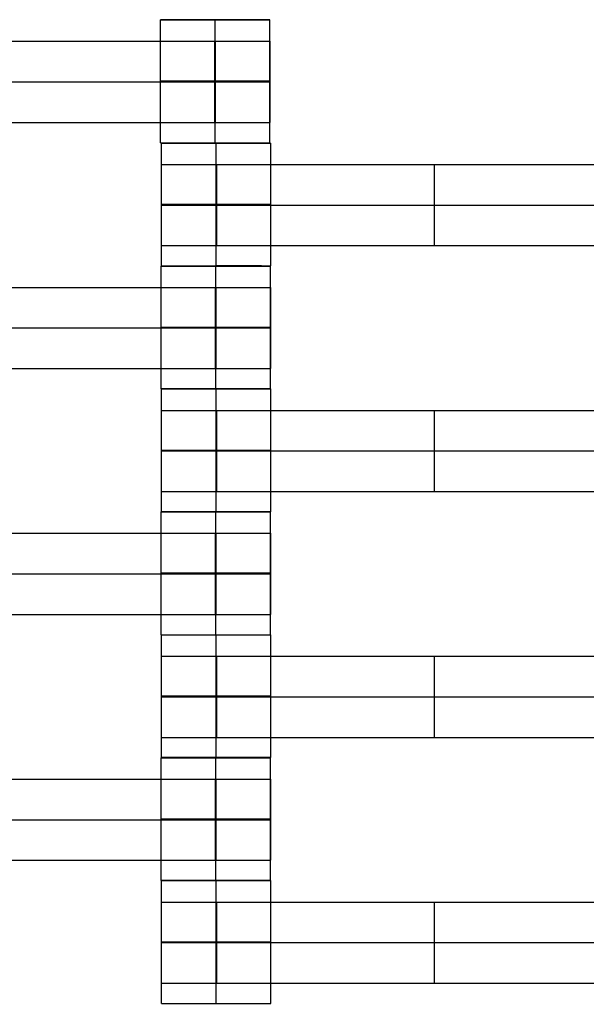
# Model space of a CAD drawing. Units: millimetres. Extents: x -408 to 230, y -230 to 392.
# Drawn here: x 1 to 11, y -18 to 0 of the extents above; entities that cross this region are included whole.
import ezdxf

# ---------------------------------------------------------------- set-up
doc = ezdxf.new("R2010")
doc.units = ezdxf.units.MM
doc.layers.add('Make2D$Widoczne$Krzywe', color=7, linetype='Continuous', true_color=0x000000)

msp = doc.modelspace()

# ---------------------------------------------------------------- linework, layer by layer
at = {"layer": 'Make2D$Widoczne$Krzywe', "color": 6, "linetype": 'Continuous', "true_color": 0xff00ff}
msp.add_open_spline([(-224.963, -225.47), (0.037, -225.47), (225.037, -225.47), (225.037, -0.47), (225.037, 224.53), (0.037, 224.53), (-224.963, 224.53), (-224.963, -0.47), (-224.963, -225.47)], degree=2, knots=[0, 0, 0, 1, 1, 2, 2, 3, 3, 4, 4, 4], dxfattribs=at)
at = {"layer": 'Make2D$Widoczne$Krzywe', "color": 18, "lineweight": -3, "true_color": 0x000000}
for points, weights, knots in [([(4.123, -0.125), (4.123, -0.125), (4.123, -0.125), (3.123, -0.125), (3.123, -0.126), (3.123, -0.126), (4.123, -0.126), (5.123, -0.126), (5.123, -0.126), (5.123, -0.125), (4.123, -0.125)], [0.999982047508, 0.999991023479, 1, 0.707106781187, 1, 0.707106781187, 1, 0.707106781187, 1, 0.707138909221, 0.999935750979], [-3.141641, -3.141641, -3.141641, -3.141593, -3.141593, -1.570797, -1.570797, 0, 0, 1.570797, 1.570797, 3.141421, 3.141421, 3.141421]), ([(4.118, -0.517), (4.534, -0.517), (4.83, -0.517), (5.126, -0.517), (5.129, -0.517), (5.129, -0.517), (5.129, -0.517)], [1, 0.923384130403, 1, 0.923384130403, 1, 0.999447968448, 0.998903891875], [0, 0, 0, 0.787994, 0.787994, 1.575987, 1.575987, 1.581665, 1.581665, 1.581665]), ([(4.123, -1.251), (5.123, -1.251), (5.123, -1.25), (5.123, -1.25), (4.123, -1.25), (3.123, -1.25), (3.123, -1.25), (3.123, -1.251), (4.123, -1.251)], [1, 0.707106781187, 1, 0.707106781187, 1, 0.707106781187, 1, 0.707106781187, 1], [0, 0, 0, 1.570797, 1.570797, 3.141593, 3.141593, 4.71239, 4.71239, 6.283187, 6.283187, 6.283187]), ([(4.118, -1.26), (4.534, -1.26), (4.83, -1.26), (5.126, -1.26), (5.129, -1.26), (5.129, -1.26), (5.129, -1.26)], [1, 0.923384130403, 1, 0.923384130403, 1, 0.999447968448, 0.998903891875], [0, 0, 0, 0.787994, 0.787994, 1.575987, 1.575987, 1.581665, 1.581665, 1.581665]), ([(4.118, -2.003), (4.534, -2.003), (4.83, -2.003), (5.126, -2.003), (5.129, -2.003), (5.129, -2.003), (5.129, -2.003)], [1, 0.923384130403, 1, 0.923384130403, 1, 0.999447968448, 0.998903891875], [0, 0, 0, 0.787994, 0.787994, 1.575987, 1.575987, 1.581665, 1.581665, 1.581665]), ([(3.123, -2.375), (3.123, -2.375), (4.123, -2.375), (5.123, -2.375), (5.123, -2.375), (5.123, -2.375), (5.123, -2.375)], [0.999883805606, 0.707164889912, 1, 0.707106781187, 1, 0.999941891274, 0.999883805606], [-1.570485, -1.570485, -1.570485, 0, 0, 1.570797, 1.570797, 1.571108, 1.571108, 1.571108]), ([(4.138, -2.382), (3.139, -2.382), (3.139, -2.383), (3.139, -2.383), (4.139, -2.383), (5.139, -2.383), (5.139, -2.383), (5.139, -2.383), (5.138, -2.383)], [0.999878662228, 0.707167462645, 1, 0.707106781187, 1, 0.707106781187, 1, 0.992294067886, 0.984993617264], [-3.141268, -3.141268, -3.141268, -1.570797, -1.570797, 0, 0, 1.570797, 1.570797, 1.612124, 1.612124, 1.612124]), ([(3.139, -2.775), (3.139, -2.775), (3.435, -2.775), (3.732, -2.775), (4.149, -2.775)], [1, 0.922853343271, 1, 0.922853343271, 1], [1.58153, 1.58153, 1.58153, 2.372295, 2.372295, 3.16306, 3.16306, 3.16306]), ([(4.139, -3.508), (5.139, -3.508), (5.139, -3.507), (5.139, -3.507), (4.139, -3.507), (3.139, -3.507), (3.139, -3.507), (3.139, -3.508), (4.138, -3.508)], [1, 0.707106781187, 1, 0.707106781187, 1, 0.707106781187, 1, 0.707179578989, 0.999854440583], [0, 0, 0, 1.570797, 1.570797, 3.141593, 3.141593, 4.71239, 4.71239, 6.282796, 6.282796, 6.282796]), ([(3.139, -3.517), (3.139, -3.517), (3.435, -3.517), (3.732, -3.517), (4.149, -3.517)], [1, 0.922853343271, 1, 0.922853343271, 1], [1.58153, 1.58153, 1.58153, 2.372295, 2.372295, 3.16306, 3.16306, 3.16306]), ([(3.139, -4.26), (3.139, -4.26), (3.435, -4.26), (3.732, -4.26), (4.149, -4.26)], [1, 0.922853343271, 1, 0.922853343271, 1], [1.58153, 1.58153, 1.58153, 2.372295, 2.372295, 3.16306, 3.16306, 3.16306]), ([(3.133, -4.633), (3.133, -4.633), (4.133, -4.633), (5.133, -4.633), (5.133, -4.633), (5.133, -4.632), (4.139, -4.632)], [0.999883805606, 0.707164889912, 1, 0.707106781187, 1, 0.708388841537, 0.997447103039], [-1.570485, -1.570485, -1.570485, 0, 0, 1.570797, 1.570797, 3.134718, 3.134718, 3.134718]), ([(3.139, -4.632), (3.139, -4.632), (4.139, -4.632), (5.139, -4.632), (5.139, -4.632), (5.139, -4.632), (5.138, -4.632)], [0.999883805606, 0.707164889912, 1, 0.707106781187, 1, 0.992294067885, 0.984993617263], [-1.570485, -1.570485, -1.570485, 0, 0, 1.570797, 1.570797, 1.612124, 1.612124, 1.612124]), ([(4.128, -5.025), (4.544, -5.025), (4.84, -5.025), (5.136, -5.025), (5.139, -5.025), (5.139, -5.025), (5.139, -5.025)], [1, 0.923384130403, 1, 0.923384130403, 1, 0.999447968448, 0.998903891875], [0, 0, 0, 0.787994, 0.787994, 1.575987, 1.575987, 1.581665, 1.581665, 1.581665]), ([(4.133, -5.758), (5.133, -5.758), (5.133, -5.757), (5.133, -5.757), (4.133, -5.757), (3.133, -5.757), (3.133, -5.757), (3.133, -5.758), (4.132, -5.758)], [1, 0.707106781187, 1, 0.707106781187, 1, 0.707106781187, 1, 0.707179578989, 0.999854440583], [0, 0, 0, 1.570797, 1.570797, 3.141593, 3.141593, 4.71239, 4.71239, 6.282796, 6.282796, 6.282796]), ([(4.128, -5.767), (4.544, -5.767), (4.84, -5.767), (5.136, -5.767), (5.139, -5.767), (5.139, -5.767), (5.139, -5.767)], [1, 0.923384130403, 1, 0.923384130403, 1, 0.999447968448, 0.998903891875], [0, 0, 0, 0.787994, 0.787994, 1.575987, 1.575987, 1.581665, 1.581665, 1.581665]), ([(4.128, -6.51), (4.544, -6.51), (4.84, -6.51), (5.136, -6.51), (5.139, -6.51), (5.139, -6.51), (5.139, -6.51)], [1, 0.923384130403, 1, 0.923384130403, 1, 0.999447968448, 0.998903891875], [0, 0, 0, 0.787994, 0.787994, 1.575987, 1.575987, 1.581665, 1.581665, 1.581665]), ([(4.132, -6.881), (3.133, -6.881), (3.133, -6.882), (3.133, -6.882), (4.133, -6.882), (5.133, -6.882), (5.133, -6.882), (5.133, -6.881), (4.133, -6.881)], [0.999854440583, 0.707179578989, 1, 0.707106781187, 1, 0.707106781187, 1, 0.707189252994, 0.99983510283], [-3.141203, -3.141203, -3.141203, -1.570797, -1.570797, 0, 0, 1.570797, 1.570797, 3.141151, 3.141151, 3.141151]), ([(4.139, -6.883), (5.139, -6.883), (5.139, -6.883), (5.139, -6.882), (4.139, -6.882), (3.139, -6.882), (3.139, -6.883), (3.139, -6.883), (4.139, -6.883)], [1, 0.707106781187, 1, 0.707106781187, 1, 0.707106781187, 1, 0.707106781187, 1], [0, 0, 0, 1.570797, 1.570797, 3.141593, 3.141593, 4.71239, 4.71239, 6.283187, 6.283187, 6.283187]), ([(3.139, -7.275), (3.139, -7.275), (3.435, -7.275), (3.732, -7.275), (4.149, -7.275)], [1, 0.922853343271, 1, 0.922853343271, 1], [1.58153, 1.58153, 1.58153, 2.372295, 2.372295, 3.16306, 3.16306, 3.16306]), ([(4.139, -8.008), (5.139, -8.008), (5.139, -8.007), (5.139, -8.007), (4.139, -8.007), (3.139, -8.007), (3.139, -8.007), (3.139, -8.008), (4.139, -8.008)], [1, 0.707106781187, 1, 0.707106781187, 1, 0.707106781187, 1, 0.707106781187, 1], [0, 0, 0, 1.570797, 1.570797, 3.141593, 3.141593, 4.71239, 4.71239, 6.283187, 6.283187, 6.283187]), ([(3.139, -8.017), (3.139, -8.017), (3.435, -8.017), (3.732, -8.017), (4.149, -8.017)], [1, 0.922853343271, 1, 0.922853343271, 1], [1.58153, 1.58153, 1.58153, 2.372295, 2.372295, 3.16306, 3.16306, 3.16306]), ([(3.139, -8.76), (3.139, -8.76), (3.435, -8.76), (3.732, -8.76), (4.149, -8.76)], [1, 0.922853343271, 1, 0.922853343271, 1], [1.58153, 1.58153, 1.58153, 2.372295, 2.372295, 3.16306, 3.16306, 3.16306]), ([(4.136, -9.132), (4.134, -9.132), (4.133, -9.132), (3.133, -9.132), (3.133, -9.133), (3.133, -9.133), (4.133, -9.133), (5.133, -9.133), (5.133, -9.133), (5.133, -9.132), (4.139, -9.132)], [0.998528804337, 0.999262545385, 1, 0.707106781187, 1, 0.707106781187, 1, 0.707106781187, 1, 0.708388841537, 0.997447103039], [-3.145548, -3.145548, -3.145548, -3.141593, -3.141593, -1.570797, -1.570797, 0, 0, 1.570797, 1.570797, 3.134718, 3.134718, 3.134718]), ([(3.139, -9.132), (3.139, -9.132), (4.139, -9.132), (5.139, -9.132), (5.139, -9.132), (5.139, -9.132), (5.138, -9.132)], [0.999883805606, 0.707164889912, 1, 0.707106781187, 1, 0.992294067886, 0.984993617264], [-1.570485, -1.570485, -1.570485, 0, 0, 1.570797, 1.570797, 1.612124, 1.612124, 1.612124]), ([(4.128, -9.525), (4.544, -9.525), (4.84, -9.525), (5.136, -9.525), (5.139, -9.525), (5.139, -9.525), (5.139, -9.525)], [1, 0.923384130403, 1, 0.923384130403, 1, 0.999447968448, 0.998903891875], [0, 0, 0, 0.787994, 0.787994, 1.575987, 1.575987, 1.581665, 1.581665, 1.581665]), ([(4.133, -10.258), (5.133, -10.258), (5.133, -10.257), (5.133, -10.257), (4.133, -10.257), (3.133, -10.257), (3.133, -10.257), (3.133, -10.258), (4.132, -10.258)], [1, 0.707106781187, 1, 0.707106781187, 1, 0.707106781187, 1, 0.707179578989, 0.999854440583], [0, 0, 0, 1.570797, 1.570797, 3.141593, 3.141593, 4.71239, 4.71239, 6.282796, 6.282796, 6.282796]), ([(4.128, -10.267), (4.544, -10.267), (4.84, -10.267), (5.136, -10.267), (5.139, -10.267), (5.139, -10.267), (5.139, -10.267)], [1, 0.923384130403, 1, 0.923384130403, 1, 0.999447968448, 0.998903891875], [0, 0, 0, 0.787994, 0.787994, 1.575987, 1.575987, 1.581665, 1.581665, 1.581665]), ([(4.128, -11.01), (4.544, -11.01), (4.84, -11.01), (5.136, -11.01), (5.139, -11.01), (5.139, -11.01), (5.139, -11.01)], [1, 0.923384130403, 1, 0.923384130403, 1, 0.999447968448, 0.998903891875], [0, 0, 0, 0.787994, 0.787994, 1.575987, 1.575987, 1.581665, 1.581665, 1.581665]), ([(3.133, -11.382), (3.133, -11.382), (4.133, -11.382), (5.133, -11.382), (5.133, -11.382), (5.133, -11.382), (5.133, -11.382)], [0.999883805606, 0.707164889912, 1, 0.707106781187, 1, 0.999941891274, 0.999883805606], [-1.570485, -1.570485, -1.570485, 0, 0, 1.570797, 1.570797, 1.571108, 1.571108, 1.571108]), ([(3.139, -11.383), (3.139, -11.383), (4.139, -11.383), (5.139, -11.383), (5.139, -11.383), (5.139, -11.383), (5.138, -11.383)], [0.999883805606, 0.707164889912, 1, 0.707106781187, 1, 0.992294067886, 0.984993617264], [-1.570485, -1.570485, -1.570485, 0, 0, 1.570797, 1.570797, 1.612124, 1.612124, 1.612124]), ([(3.139, -11.775), (3.139, -11.775), (3.435, -11.775), (3.732, -11.775), (4.149, -11.775)], [1, 0.922853343271, 1, 0.922853343271, 1], [1.58153, 1.58153, 1.58153, 2.372295, 2.372295, 3.16306, 3.16306, 3.16306]), ([(4.139, -12.508), (5.139, -12.508), (5.139, -12.507), (5.139, -12.507), (4.139, -12.507), (3.139, -12.507), (3.139, -12.507), (3.139, -12.508), (4.138, -12.508)], [1, 0.707106781187, 1, 0.707106781187, 1, 0.707106781187, 1, 0.707179578989, 0.999854440583], [0, 0, 0, 1.570797, 1.570797, 3.141593, 3.141593, 4.71239, 4.71239, 6.282796, 6.282796, 6.282796]), ([(3.139, -12.517), (3.139, -12.517), (3.435, -12.517), (3.732, -12.517), (4.149, -12.517)], [1, 0.922853343271, 1, 0.922853343271, 1], [1.58153, 1.58153, 1.58153, 2.372295, 2.372295, 3.16306, 3.16306, 3.16306]), ([(3.139, -13.26), (3.139, -13.26), (3.435, -13.26), (3.732, -13.26), (4.149, -13.26)], [1, 0.922853343271, 1, 0.922853343271, 1], [1.58153, 1.58153, 1.58153, 2.372295, 2.372295, 3.16306, 3.16306, 3.16306]), ([(3.133, -13.633), (3.133, -13.633), (4.133, -13.633), (5.133, -13.633), (5.133, -13.633), (5.133, -13.633), (5.132, -13.633)], [0.999883805606, 0.707164889912, 1, 0.707106781187, 1, 0.992294067886, 0.984993617264], [-1.570485, -1.570485, -1.570485, 0, 0, 1.570797, 1.570797, 1.612124, 1.612124, 1.612124]), ([(4.138, -13.631), (3.139, -13.631), (3.139, -13.632), (3.139, -13.632), (4.139, -13.632), (5.139, -13.632), (5.139, -13.632), (5.139, -13.631), (4.139, -13.631)], [0.999854440583, 0.707179578989, 1, 0.707106781187, 1, 0.707106781187, 1, 0.707154542482, 0.999904492986], [-3.141203, -3.141203, -3.141203, -1.570797, -1.570797, 0, 0, 1.570797, 1.570797, 3.141337, 3.141337, 3.141337]), ([(4.128, -14.025), (4.544, -14.025), (4.84, -14.025), (5.136, -14.025), (5.139, -14.025), (5.139, -14.025), (5.139, -14.025)], [1, 0.923384130403, 1, 0.923384130403, 1, 0.999447968448, 0.998903891875], [0, 0, 0, 0.787994, 0.787994, 1.575987, 1.575987, 1.581665, 1.581665, 1.581665]), ([(4.133, -14.758), (5.133, -14.758), (5.133, -14.757), (5.133, -14.757), (4.133, -14.757), (3.133, -14.757), (3.133, -14.757), (3.133, -14.758), (4.132, -14.758)], [1, 0.707106781187, 1, 0.707106781187, 1, 0.707106781187, 1, 0.707179578989, 0.999854440583], [0, 0, 0, 1.570797, 1.570797, 3.141593, 3.141593, 4.71239, 4.71239, 6.282796, 6.282796, 6.282796]), ([(4.128, -14.767), (4.544, -14.767), (4.84, -14.767), (5.136, -14.767), (5.139, -14.767), (5.139, -14.767), (5.139, -14.767)], [1, 0.923384130403, 1, 0.923384130403, 1, 0.999447968448, 0.998903891875], [0, 0, 0, 0.787994, 0.787994, 1.575987, 1.575987, 1.581665, 1.581665, 1.581665]), ([(4.128, -15.51), (4.544, -15.51), (4.84, -15.51), (5.136, -15.51), (5.139, -15.51), (5.139, -15.51), (5.139, -15.51)], [1, 0.923384130403, 1, 0.923384130403, 1, 0.999447968448, 0.998903891875], [0, 0, 0, 0.787994, 0.787994, 1.575987, 1.575987, 1.581665, 1.581665, 1.581665]), ([(4.132, -15.881), (3.133, -15.881), (3.133, -15.882), (3.133, -15.882), (4.133, -15.882), (5.133, -15.882), (5.133, -15.882), (5.133, -15.881), (4.133, -15.881)], [0.999854440583, 0.707179578989, 1, 0.707106781187, 1, 0.707106781187, 1, 0.707165925749, 0.999881734761], [-3.141203, -3.141203, -3.141203, -1.570797, -1.570797, 0, 0, 1.570797, 1.570797, 3.141276, 3.141276, 3.141276]), ([(3.139, -15.883), (3.139, -15.883), (4.139, -15.883), (5.139, -15.883), (5.139, -15.883), (5.139, -15.883), (5.138, -15.883)], [0.999883805606, 0.707164889912, 1, 0.707106781187, 1, 0.992294067886, 0.984993617264], [-1.570485, -1.570485, -1.570485, 0, 0, 1.570797, 1.570797, 1.612124, 1.612124, 1.612124]), ([(3.139, -16.275), (3.139, -16.275), (3.435, -16.275), (3.732, -16.275), (4.149, -16.275)], [1, 0.922853343271, 1, 0.922853343271, 1], [1.58153, 1.58153, 1.58153, 2.372295, 2.372295, 3.16306, 3.16306, 3.16306]), ([(4.139, -17.008), (5.139, -17.008), (5.139, -17.007), (5.139, -17.007), (4.139, -17.007), (3.139, -17.007), (3.139, -17.007), (3.139, -17.008), (4.139, -17.008)], [1, 0.707106781187, 1, 0.707106781187, 1, 0.707106781187, 1, 0.707106781187, 1], [0, 0, 0, 1.570797, 1.570797, 3.141593, 3.141593, 4.71239, 4.71239, 6.283187, 6.283187, 6.283187]), ([(3.139, -17.017), (3.139, -17.017), (3.435, -17.017), (3.732, -17.017), (4.149, -17.017)], [1, 0.922853343271, 1, 0.922853343271, 1], [1.58153, 1.58153, 1.58153, 2.372295, 2.372295, 3.16306, 3.16306, 3.16306]), ([(3.139, -17.76), (3.139, -17.76), (3.435, -17.76), (3.732, -17.76), (4.149, -17.76)], [1, 0.922853343271, 1, 0.922853343271, 1], [1.58153, 1.58153, 1.58153, 2.372295, 2.372295, 3.16306, 3.16306, 3.16306]), ([(3.139, -18.132), (3.139, -18.132), (4.139, -18.132), (5.139, -18.132), (5.139, -18.132), (5.139, -18.132), (5.139, -18.132)], [0.999883805606, 0.707164889912, 1, 0.707106781187, 1, 0.999941891274, 0.999883805606], [-1.570485, -1.570485, -1.570485, 0, 0, 1.570797, 1.570797, 1.571108, 1.571108, 1.571108])]:
    msp.add_rational_spline(points, weights, degree=2, knots=knots, dxfattribs=at)
for points in [[(3.123, -2.375), (3.123, -1.25), (3.123, -0.126)], [(4.122, -0.126), (4.122, -0.126), (4.122, -0.125)], [(4.122, -2.375), (4.122, -1.251), (4.122, -0.126)], [(5.122, -2.375), (5.122, -1.25), (5.122, -0.126)], [(-3.861, -0.517), (0.129, -0.517), (4.118, -0.517)], [(4.118, -2.003), (4.118, -1.26), (4.118, -0.517)], [(4.124, -2.003), (4.124, -1.26), (4.124, -0.517)], [(4.129, -2.003), (4.129, -1.26), (4.129, -0.517)], [(5.129, -2.003), (5.129, -1.26), (5.129, -0.517)], [(-3.861, -1.26), (0.129, -1.26), (4.118, -1.26)], [(-3.861, -2.003), (0.129, -2.003), (4.118, -2.003)], [(3.139, -4.632), (3.139, -3.507), (3.139, -2.383)], [(4.138, -2.382), (4.138, -2.383), (4.138, -2.383)], [(4.138, -4.632), (4.138, -3.508), (4.138, -2.383)], [(5.138, -4.632), (5.138, -3.507), (5.138, -2.383)], [(4.149, -4.26), (4.149, -3.517), (4.149, -2.775)], [(4.149, -2.775), (8.139, -2.775), (12.128, -2.775)], [(8.139, -4.26), (8.139, -3.517), (8.139, -2.775)], [(4.149, -3.517), (8.139, -3.517), (12.128, -3.517)], [(4.149, -4.26), (8.139, -4.26), (12.128, -4.26)], [(3.133, -6.882), (3.133, -5.757), (3.133, -4.633)], [(4.132, -4.633), (4.132, -4.633), (4.132, -4.632)], [(4.132, -6.882), (4.132, -5.758), (4.132, -4.633)], [(4.133, -4.633), (4.133, -4.633), (4.132, -4.633)], [(5.132, -5.757), (5.132, -5.195), (5.132, -4.633)], [(-3.851, -5.025), (0.139, -5.025), (4.128, -5.025)], [(4.128, -6.51), (4.128, -5.767), (4.128, -5.025)], [(4.134, -6.51), (4.134, -5.767), (4.134, -5.025)], [(4.139, -6.51), (4.139, -5.767), (4.139, -5.025)], [(5.139, -6.51), (5.139, -5.767), (5.139, -5.025)], [(-3.851, -5.767), (0.139, -5.767), (4.128, -5.767)], [(5.132, -6.882), (5.132, -6.32), (5.132, -5.758)], [(-3.851, -6.51), (0.139, -6.51), (4.128, -6.51)], [(3.139, -9.132), (3.139, -8.007), (3.139, -6.883)], [(4.138, -6.882), (4.138, -6.883), (4.138, -6.883)], [(4.138, -9.132), (4.138, -8.008), (4.138, -6.883)], [(5.138, -8.007), (5.138, -7.445), (5.138, -6.883)], [(4.149, -8.76), (4.149, -8.017), (4.149, -7.275)], [(4.15, -7.275), (4.15, -7.275), (4.149, -7.275)], [(4.15, -7.275), (8.139, -7.275), (12.128, -7.275)], [(8.139, -8.76), (8.139, -8.017), (8.139, -7.275)], [(4.149, -8.017), (8.139, -8.017), (12.128, -8.017)], [(5.138, -9.132), (5.138, -8.57), (5.138, -8.008)], [(4.149, -8.76), (8.139, -8.76), (12.128, -8.76)], [(3.133, -11.382), (3.133, -10.257), (3.133, -9.133)], [(4.132, -9.132), (4.132, -9.133), (4.132, -9.133)], [(4.132, -11.382), (4.132, -10.258), (4.132, -9.133)], [(5.132, -11.382), (5.132, -10.257), (5.132, -9.133)], [(-3.851, -9.525), (0.139, -9.525), (4.128, -9.525)], [(4.128, -11.01), (4.128, -10.267), (4.128, -9.525)], [(4.134, -11.01), (4.134, -10.267), (4.134, -9.525)], [(4.139, -11.01), (4.139, -10.267), (4.139, -9.525)], [(5.139, -11.01), (5.139, -10.267), (5.139, -9.525)], [(-3.851, -10.267), (0.139, -10.267), (4.128, -10.267)], [(-3.851, -11.01), (0.139, -11.01), (4.128, -11.01)], [(3.139, -13.632), (3.139, -12.507), (3.139, -11.383)], [(4.138, -11.383), (4.138, -11.383), (4.138, -11.382)], [(4.138, -13.632), (4.138, -12.508), (4.138, -11.383)], [(4.138, -11.383), (4.138, -11.383), (4.138, -11.383)], [(5.138, -13.632), (5.138, -12.507), (5.138, -11.383)], [(4.149, -11.775), (8.139, -11.775), (12.128, -11.775)], [(4.149, -13.26), (4.149, -12.517), (4.149, -11.775)], [(8.139, -13.26), (8.139, -12.517), (8.139, -11.775)], [(4.149, -12.517), (8.139, -12.517), (12.128, -12.517)], [(4.149, -13.26), (8.139, -13.26), (12.128, -13.26)], [(3.133, -15.882), (3.133, -14.757), (3.133, -13.633)], [(4.132, -13.632), (4.132, -13.633), (4.132, -13.633)], [(4.132, -15.882), (4.132, -14.758), (4.132, -13.633)], [(5.132, -15.882), (5.132, -14.757), (5.132, -13.633)], [(-3.851, -14.025), (0.139, -14.025), (4.128, -14.025)], [(4.128, -15.51), (4.128, -14.767), (4.128, -14.025)], [(4.134, -15.51), (4.134, -14.767), (4.134, -14.025)], [(4.139, -15.51), (4.139, -14.767), (4.139, -14.025)], [(5.139, -15.51), (5.139, -14.767), (5.139, -14.025)], [(-3.851, -14.767), (0.139, -14.767), (4.128, -14.767)], [(-3.851, -15.51), (0.139, -15.51), (4.128, -15.51)], [(3.139, -18.132), (3.139, -17.007), (3.139, -15.883)], [(4.138, -15.882), (4.138, -15.883), (4.138, -15.883)], [(4.138, -18.132), (4.138, -17.008), (4.138, -15.883)], [(5.138, -17.007), (5.138, -16.445), (5.138, -15.883)], [(4.149, -17.76), (4.149, -17.017), (4.149, -16.275)], [(4.149, -16.275), (8.139, -16.275), (12.128, -16.275)], [(8.139, -17.76), (8.139, -17.017), (8.139, -16.275)], [(4.149, -17.017), (8.139, -17.017), (12.128, -17.017)], [(5.138, -18.132), (5.138, -17.57), (5.138, -17.008)], [(4.149, -17.76), (8.139, -17.76), (12.128, -17.76)]]:
    msp.add_open_spline(points, degree=2, dxfattribs=at)

doc.saveas('drawing.dxf')
